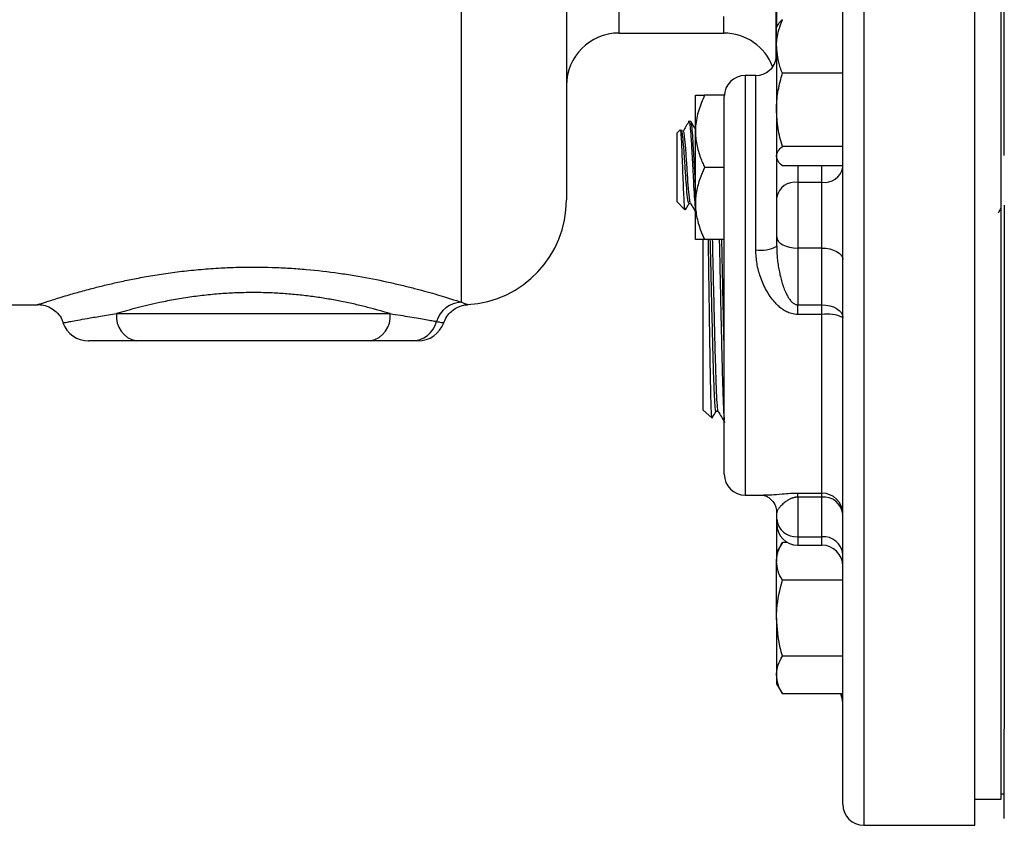
# Model space of a CAD drawing. Units: inches. Extents: x 0.5 to 21.5, y 0.5 to 16.8.
# Drawn here: x 6.1 to 7.3, y 4.3 to 5.3 of the extents above; entities that cross this region are included whole.
import ezdxf

# ---------------------------------------------------------------- set-up
doc = ezdxf.new("R2010")
doc.units = ezdxf.units.IN
doc.header["$MEASUREMENT"] = 0

msp = doc.modelspace()

# ---------------------------------------------------------------- linework, layer by layer
at = {"color": 7, "linetype": 'Continuous', "lineweight": 25}
for p, q in [((7.25518, 4.31505), (7.25518, 6.94505)), ((7.28643, 4.3463), (7.28643, 6.9138)), ((6.7683, 6.20005), (6.7683, 5.06005)), ((7.29018, 5.11291), (7.29018, 6.14719)), ((7.0183, 5.22695), (7.0183, 6.03315)), ((6.6433, 4.93817), (6.6433, 5.56428)), ((7.01893, 5.26613), (7.01893, 5.29255)), ((7.09768, 4.34005), (7.09768, 5.29255)), ((6.8308, 5.2588), (6.9558, 5.2588)), ((7.02031, 5.26852), (7.01868, 5.2657)), ((7.01868, 5.24282), (7.01868, 5.2657)), ((7.01868, 5.24282), (7.01868, 5.16735)), ((7.09768, 5.21092), (7.02565, 5.21092)), ((6.99393, 5.2083), (6.98143, 5.2083)), ((6.92205, 5.1418), (6.92205, 5.1848)), ((6.95647, 5.1848), (6.93299, 5.1848)), ((6.95643, 4.7333), (6.95643, 5.1833)), ((7.01868, 5.16735), (7.01868, 5.11211)), ((6.91654, 5.15343), (6.91357, 5.15343)), ((6.90381, 5.14366), (6.90018, 5.14003)), ((6.90018, 5.07818), (6.90018, 5.14003)), ((6.90573, 5.14151), (6.9045, 5.14362)), ((6.90761, 5.14183), (6.90554, 5.14183)), ((6.92205, 5.0558), (6.92205, 5.1418)), ((7.01868, 5.14884), (7.0183, 5.1482)), ((7.09768, 5.12378), (7.02565, 5.12378)), ((7.01868, 5.11211), (7.01868, 5.10945)), ((7.01868, 5.10945), (7.02031, 5.10662)), ((7.01893, 5.06321), (7.01893, 5.10901)), ((6.95643, 5.0988), (6.93299, 5.0988)), ((7.09768, 5.10044), (7.02565, 5.10044)), ((6.90018, 5.05757), (6.90018, 5.07818)), ((7.04393, 5.08098), (7.04393, 5.00265)), ((7.04393, 5.08098), (7.07268, 5.08098)), ((7.07268, 5.00265), (7.07268, 5.08098)), ((7.01893, 5.01622), (7.01893, 5.06321)), ((6.90018, 5.05757), (6.90948, 5.04827)), ((6.91431, 5.05577), (6.91638, 5.05577)), ((6.92205, 5.0128), (6.92205, 5.0558)), ((7.29018, 5.05384), (7.29018, 4.45794)), ((6.93143, 4.92623), (6.93143, 5.0129)), ((6.95643, 5.0128), (6.93299, 5.0128)), ((7.01893, 5.00484), (7.01893, 5.01622)), ((7.07268, 5.00265), (7.04393, 5.00265)), ((7.04393, 5.00265), (7.04393, 4.9351)), ((7.07268, 4.9351), (7.07268, 5.00265)), ((6.0528, 4.93505), (6.13774, 4.93505)), ((7.04393, 4.9351), (7.07268, 4.9351)), ((7.04393, 4.92355), (7.04393, 4.9351)), ((7.07268, 4.92355), (7.07268, 4.9351)), ((6.23222, 4.92455), (6.55813, 4.92455)), ((6.93143, 4.80974), (6.93143, 4.92623)), ((7.07268, 4.92355), (7.04393, 4.92355)), ((7.07268, 4.71073), (7.07268, 4.92355)), ((6.53459, 4.89205), (6.25576, 4.89205)), ((6.93143, 4.80974), (6.94152, 4.80026)), ((6.94653, 4.80826), (6.94918, 4.80826)), ((6.98143, 4.7083), (7.0049, 4.7083)), ((7.00301, 4.70861), (7.0049, 4.70865)), ((7.04393, 4.71073), (7.07268, 4.71073)), ((7.04393, 4.70595), (7.04393, 4.71073)), ((7.07268, 4.70595), (7.04393, 4.70595)), ((7.04393, 4.70595), (7.04393, 4.65882)), ((7.07268, 4.70595), (7.07268, 4.71073)), ((7.07268, 4.65882), (7.07268, 4.70595)), ((7.01893, 4.67982), (7.01893, 4.68727)), ((7.01893, 4.67382), (7.01893, 4.67982)), ((7.01893, 4.64037), (7.01893, 4.67382)), ((7.04393, 4.65882), (7.07268, 4.65882)), ((7.02565, 4.65203), (7.01868, 4.63994)), ((7.03168, 4.65203), (7.02565, 4.65203)), ((7.04393, 4.64882), (7.07268, 4.64882)), ((7.01868, 4.63994), (7.01868, 4.62947)), ((7.01868, 4.56181), (7.01868, 4.62947)), ((7.09768, 4.60692), (7.02565, 4.60692)), ((7.01868, 4.56181), (7.01868, 4.49416)), ((7.09768, 4.51671), (7.02565, 4.51671)), ((7.01868, 4.49416), (7.01868, 4.48369)), ((7.01868, 4.48369), (7.02565, 4.4716)), ((7.09768, 4.4716), (7.02565, 4.4716)), ((7.29018, 4.45794), (7.29018, 4.42961)), ((7.29018, 4.32296), (7.29018, 4.42961)), ((7.25518, 4.3463), (7.28643, 4.3463)), ((7.28643, 4.35255), (7.29018, 4.35255)), ((7.12268, 4.31505), (7.25518, 4.31505))]:
    msp.add_line(p, q, dxfattribs=at)
at = {"color": 8, "linetype": 'Continuous', "lineweight": 25}
for p, q in [((6.8308, 6.0013), (6.8308, 5.2588)), ((7.12268, 5.28601), (7.12268, 4.31505)), ((6.9558, 5.2588), (6.9558, 5.27843)), ((6.98143, 5.2083), (6.98143, 4.7083)), ((6.99393, 5.00061), (6.99393, 5.2083)), ((7.04393, 5.10044), (7.04393, 5.08098)), ((7.07268, 5.08098), (7.07268, 5.10044)), ((7.04393, 4.65882), (7.04393, 4.64882)), ((7.07268, 4.64882), (7.07268, 4.65882))]:
    msp.add_line(p, q, dxfattribs=at)
at = {"color": 7, "linetype": 'Continuous', "lineweight": 25, "flags": 128}
for points in [[(7.01893, 5.01622), (7.01941, 5.01357), (7.02083, 5.01102), (7.02314, 5.00868), (7.02625, 5.00662), (7.03004, 5.00494), (7.03436, 5.00368), (7.03905, 5.00291), (7.04393, 5.00265)], [(7.07268, 5.00265), (7.07755, 5.00239), (7.08224, 5.00162), (7.08656, 5.00036), (7.09035, 4.99868), (7.09346, 4.99662), (7.09577, 4.99428), (7.09719, 4.99173), (7.09768, 4.98908)], [(7.07268, 4.9351), (7.07755, 4.93482), (7.08224, 4.93396), (7.08656, 4.93257), (7.09035, 4.9307), (7.09346, 4.92843), (7.09577, 4.92583), (7.09719, 4.92301), (7.09768, 4.92008)]]:
    msp.add_lwpolyline(points, dxfattribs=at)
at = {"color": 7, "linetype": 'Continuous', "lineweight": 25}
for centre, radius, start, end in [((6.8308, 5.1963), 0.0625, 90, 180), ((6.9558, 5.1963), 0.0625, 20.44581, 90), ((6.99393, 5.2333), 0.025, 270, 351.89039), ((6.98143, 5.1833), 0.025, 90, 180), ((7.07577, 5.1031), 0.02233, 262.03788, 348.7598), ((7.04083, 5.05886), 0.02233, 82.03788, 168.7598), ((6.6433, 5.06005), 0.125, 273.35042, 0), ((7, 5.04071), 0.04056, 261.39128, 297.82124), ((6.64462, 4.90572), 0.03248, 92.32991, 163.05979), ((6.26109, 4.92069), 0.02913, 172.37903, 259.44892), ((6.52926, 4.92069), 0.02913, 280.55108, 7.62097), ((7.0788, 4.87598), 0.04797, 66.83402, 97.34111), ((6.19884, 4.92455), 0.0325, 199.79134, 270.00049), ((6.58335, 4.92333), 0.03129, 270.84048, 344.90022), ((6.59141, 4.92455), 0.0325, 269.99454, 340.42642), ((6.98143, 4.7333), 0.025, 180, 270), ((7.0728, 4.68585), 0.02488, 0.28075, 90.27802), ((7.07493, 4.68314), 0.02292, 7.08078, 95.6539), ((7.04208, 4.68201), 0.02326, 185.40375, 274.53706), ((7.04393, 4.67382), 0.025, 180, 270), ((7.07452, 4.63563), 0.02326, 5.40375, 94.53706), ((7.07268, 4.62382), 0.025, 360, 90), ((7.07268, 4.46092), 0.025, 360, 25.31009), ((7.12268, 4.34005), 0.025, 180, 270)]:
    msp.add_arc(centre, radius, start, end, dxfattribs=at)
at = {"color": 8, "linetype": 'Continuous', "lineweight": 25}
msp.add_arc((7.07318, 4.46188), 0.0245, 0.01367, 23.38616, dxfattribs=at)
at = {"color": 7, "linetype": 'Continuous', "lineweight": 25}
for points, knots in [([(7.01868, 5.24282), (7.01876, 5.24541), (7.0191, 5.2562), (7.02283, 5.26672), (7.02565, 5.27471)], [0, 0, 0, 0, 0.2405161, 1, 1, 1, 1]), ([(7.02565, 5.27471), (7.02348, 5.27282), (7.02111, 5.27076), (7.02047, 5.26863), (7.02042, 5.26846)], [0, 0, 0, 0, 0.916236, 1, 1, 1, 1]), ([(7.02565, 5.21092), (7.02474, 5.21323), (7.02063, 5.22362), (7.01953, 5.23441), (7.01868, 5.24282)], [0, 0, 0, 0, 0.2220185, 1, 1, 1, 1]), ([(7.01868, 5.16735), (7.01868, 5.16839), (7.01875, 5.17621), (7.02027, 5.19095), (7.02385, 5.20422), (7.02565, 5.21092)], [0, 0, 0, 0, 0.0700855, 0.5307821, 1, 1, 1, 1]), ([(6.93299, 5.1848), (6.93044, 5.17893), (6.9253, 5.16704), (6.92232, 5.15236), (6.9221, 5.14387), (6.92205, 5.1418)], [0, 0, 0, 0, 0.4247356, 0.8594396, 1, 1, 1, 1]), ([(6.92205, 5.1848), (6.92237, 5.1848), (6.92303, 5.1848), (6.9274, 5.1848), (6.93133, 5.1848), (6.93299, 5.1848)], [0, 0, 0, 0, 0.3599396, 0.7295072, 1, 1, 1, 1]), ([(7.02565, 5.12378), (7.0237, 5.13086), (7.01977, 5.14514), (7.01904, 5.1599), (7.01868, 5.16735)], [0, 0, 0, 0, 0.49545796, 1, 1, 1, 1]), ([(6.91412, 5.1533), (6.91299, 5.15136), (6.91074, 5.14748), (6.90849, 5.1436), (6.90736, 5.14166)], [0, 0, 0, 0, 0.5001795, 1, 1, 1, 1]), ([(6.91431, 5.15265), (6.91453, 5.15269), (6.91507, 5.15278), (6.91594, 5.14536), (6.91696, 5.13223), (6.91794, 5.11469), (6.91897, 5.09536), (6.91994, 5.07621), (6.92097, 5.06053), (6.92165, 5.05114), (6.92202, 5.04933), (6.92205, 5.04917)], [0, 0, 0, 0, 0.0828382, 0.2118108, 0.3415745, 0.4702206, 0.6002128, 0.7288253, 0.858674, 0.9875463, 1, 1, 1, 1]), ([(6.92205, 5.07945), (6.92197, 5.08085), (6.92155, 5.0879), (6.92081, 5.10294), (6.91981, 5.12166), (6.9188, 5.13794), (6.91782, 5.14885), (6.91704, 5.15391), (6.91663, 5.15298), (6.91654, 5.15279)], [0, 0, 0, 0, 0.0452415, 0.2263644, 0.40814, 0.5900325, 0.7710871, 0.9536363, 1, 1, 1, 1]), ([(6.92205, 5.14415), (6.92143, 5.14521), (6.91968, 5.14822), (6.91794, 5.15123), (6.91681, 5.15318)], [0, 0, 0, 0, 0.3534294, 1, 1, 1, 1]), ([(6.90979, 5.04858), (6.90965, 5.04874), (6.90932, 5.04912), (6.90875, 5.05632), (6.90816, 5.06823), (6.90752, 5.08357), (6.90692, 5.10021), (6.90629, 5.11629), (6.90569, 5.13), (6.90507, 5.13953), (6.90455, 5.14424), (6.90424, 5.14356), (6.90413, 5.14334)], [0, 0, 0, 0, 0.0783567, 0.19195, 0.3039359, 0.4145842, 0.5240589, 0.63176, 0.7387277, 0.8434802, 0.9478899, 1, 1, 1, 1]), ([(6.91432, 5.05695), (6.9141, 5.05672), (6.91343, 5.05604), (6.91231, 5.06507), (6.91097, 5.08144), (6.9097, 5.10114), (6.90849, 5.11932), (6.90733, 5.13268), (6.90643, 5.14019), (6.9059, 5.1406), (6.90573, 5.14073)], [0, 0, 0, 0, 0.077054, 0.2327296, 0.3880914, 0.5429274, 0.678414, 0.814619, 0.9418623, 1, 1, 1, 1]), ([(6.9162, 5.05694), (6.91609, 5.05688), (6.91555, 5.05655), (6.91454, 5.06524), (6.9132, 5.0814), (6.91188, 5.10201), (6.91055, 5.12182), (6.90933, 5.13504), (6.90836, 5.14128), (6.90783, 5.1413), (6.90761, 5.14131)], [0, 0, 0, 0, 0.0363514, 0.19214, 0.3476144, 0.5025626, 0.6576505, 0.8134651, 0.924325, 1, 1, 1, 1]), ([(6.92205, 5.1418), (6.92213, 5.13915), (6.92228, 5.13383), (6.92354, 5.12585), (6.92548, 5.11789), (6.92788, 5.11073), (6.93042, 5.10437), (6.93213, 5.10066), (6.93299, 5.0988)], [0, 0, 0, 0, 0.1793589, 0.3600462, 0.5443435, 0.7296215, 0.8647033, 1, 1, 1, 1]), ([(7.01868, 5.11211), (7.01868, 5.11239), (7.01875, 5.11448), (7.02027, 5.11843), (7.02385, 5.12199), (7.02565, 5.12378)], [0, 0, 0, 0, 0.0700855, 0.5307821, 1, 1, 1, 1]), ([(7.02565, 5.10044), (7.0237, 5.10233), (7.01977, 5.10616), (7.01904, 5.11011), (7.01868, 5.11211)], [0, 0, 0, 0, 0.495458, 1, 1, 1, 1]), ([(6.93299, 5.0988), (6.93215, 5.09699), (6.93048, 5.09337), (6.92799, 5.08715), (6.92561, 5.08012), (6.92362, 5.07219), (6.9223, 5.06406), (6.92213, 5.05856), (6.92205, 5.0558)], [0, 0, 0, 0, 0.1319315, 0.2640452, 0.4454412, 0.6276727, 0.8131327, 1, 1, 1, 1]), ([(6.90999, 5.04806), (6.91042, 5.04879), (6.91197, 5.05147), (6.91353, 5.05415), (6.91465, 5.05609)], [0, 0, 0, 0, 0.2744838, 1, 1, 1, 1]), ([(6.9162, 5.0561), (6.91732, 5.05416), (6.91928, 5.05079), (6.92123, 5.04743), (6.92205, 5.04601)], [0, 0, 0, 0, 0.5776716, 1, 1, 1, 1]), ([(6.92205, 5.0558), (6.92208, 5.0543), (6.92221, 5.04712), (6.92446, 5.0342), (6.92897, 5.02149), (6.93223, 5.01445), (6.93299, 5.0128)], [0, 0, 0, 0, 0.1019412, 0.4858057, 0.8798737, 1, 1, 1, 1]), ([(7.2831, 5.0448), (7.28416, 5.04662), (7.28526, 5.04853), (7.28637, 5.05044), (7.28643, 5.05053)], [0, 0, 0, 0, 0.95302566, 1, 1, 1, 1]), ([(6.93299, 5.0128), (6.93044, 5.0128), (6.9253, 5.0128), (6.92232, 5.0128), (6.9221, 5.0128), (6.92205, 5.0128)], [0, 0, 0, 0, 0.4247356, 0.8594396, 1, 1, 1, 1]), ([(6.94178, 4.80053), (6.94169, 4.80057), (6.94155, 4.80065), (6.94134, 4.80333), (6.94109, 4.80772), (6.94084, 4.81436), (6.9406, 4.82299), (6.94035, 4.83288), (6.9401, 4.84459), (6.93985, 4.85785), (6.9396, 4.87201), (6.93935, 4.88744), (6.9391, 4.90377), (6.93885, 4.92056), (6.9386, 4.93794), (6.93836, 4.95546), (6.93811, 4.97296), (6.93786, 4.99026), (6.93764, 5.00491), (6.93755, 5.01092), (6.93752, 5.0128)], [0, 0, 0, 0, 0.0584043, 0.1036306, 0.1470503, 0.2353752, 0.280389, 0.3236335, 0.4116046, 0.4564385, 0.499475, 0.5870206, 0.6316376, 0.674489, 0.7616593, 0.8060848, 0.8487497, 0.9355418, 0.9797751, 1, 1, 1, 1]), ([(6.94653, 4.80916), (6.94645, 4.8089), (6.94609, 4.80773), (6.94545, 4.81449), (6.94462, 4.8293), (6.94378, 4.85228), (6.94294, 4.88125), (6.94211, 4.9148), (6.94127, 4.95077), (6.9405, 4.98447), (6.94002, 5.00432), (6.93981, 5.0128)], [0, 0, 0, 0, 0.03604882, 0.16041636, 0.28480543, 0.40921603, 0.53364816, 0.65810183, 0.78257704, 0.90707378, 1, 1, 1, 1]), ([(6.94912, 4.80887), (6.94908, 4.80877), (6.94877, 4.8079), (6.94817, 4.81462), (6.94734, 4.82927), (6.9465, 4.85229), (6.94566, 4.88125), (6.94482, 4.9148), (6.94399, 4.95077), (6.94322, 4.98447), (6.94273, 5.00432), (6.94253, 5.0128)], [0, 0, 0, 0, 0.0165813, 0.1434605, 0.2703617, 0.3972848, 0.5242299, 0.651197, 0.7781861, 0.9051971, 1, 1, 1, 1]), ([(6.95046, 5.0128), (6.95056, 5.00843), (6.95075, 4.99975), (6.95114, 4.9818), (6.95153, 4.96336), (6.95192, 4.94495), (6.9523, 4.92667), (6.9527, 4.90874), (6.95308, 4.89161), (6.95347, 4.87512), (6.95386, 4.85973), (6.95425, 4.84582), (6.95464, 4.83298), (6.95503, 4.82186), (6.95542, 4.81273), (6.95581, 4.80505), (6.95614, 4.79994), (6.95638, 4.79803), (6.95643, 4.79768)], [0, 0, 0, 0, 0.04893434, 0.09705462, 0.19493067, 0.24480368, 0.2929139, 0.39076955, 0.44063216, 0.48873189, 0.58656627, 0.63641806, 0.6845062, 0.78231684, 0.83215651, 0.880235, 0.97802617, 1, 1, 1, 1]), ([(6.95643, 4.87978), (6.95636, 4.88248), (6.95619, 4.88918), (6.95593, 4.90074), (6.95554, 4.91817), (6.95515, 4.93634), (6.95476, 4.95471), (6.95437, 4.97312), (6.95399, 4.99137), (6.95366, 5.00606), (6.95354, 5.01162), (6.95351, 5.0128)], [0, 0, 0, 0, 0.0692029, 0.1711704, 0.2695786, 0.4697369, 0.5717263, 0.6701583, 0.8703656, 0.9723799, 1, 1, 1, 1]), ([(7.04393, 4.92355), (7.04143, 4.92376), (7.03685, 4.92413), (7.03057, 4.92671), (7.02525, 4.92998), (7.02047, 4.93397), (7.01572, 4.93892), (7.01104, 4.945), (7.00655, 4.95229), (7.00268, 4.96009), (6.99856, 4.9706), (6.99484, 4.98415), (6.99423, 4.99507), (6.99393, 5.00061)], [0, 0, 0, 0, 0.0748239, 0.1371673, 0.2016969, 0.2623651, 0.3238522, 0.4078159, 0.4928046, 0.5804683, 0.668881, 0.8318953, 1, 1, 1, 1]), ([(7.01893, 5.00484), (7.01896, 5.00242), (7.01904, 4.99756), (7.01961, 4.99031), (7.02049, 4.98308), (7.02169, 4.97596), (7.0232, 4.96896), (7.02504, 4.96209), (7.02727, 4.95532), (7.02965, 4.94957), (7.03176, 4.94551), (7.03329, 4.94301), (7.03453, 4.94123), (7.03587, 4.93956), (7.03725, 4.93814), (7.0387, 4.93694), (7.04005, 4.93609), (7.04139, 4.93551), (7.04264, 4.93517), (7.0435, 4.93513), (7.04393, 4.9351)], [0, 0, 0, 0, 0.0917046, 0.183688, 0.2764373, 0.3694169, 0.4608241, 0.5524701, 0.6450421, 0.7380837, 0.7951629, 0.8238909, 0.8527051, 0.8797561, 0.9070096, 0.929188, 0.9517415, 0.9678245, 0.9842972, 1, 1, 1, 1]), ([(6.55813, 4.92455), (6.5581, 4.92456), (6.55397, 4.92581), (6.54535, 4.92833), (6.53143, 4.93207), (6.51645, 4.93571), (6.5008, 4.93907), (6.48468, 4.94206), (6.46815, 4.94463), (6.45091, 4.94676), (6.4333, 4.94835), (6.41555, 4.94935), (6.39768, 4.94974), (6.37957, 4.94952), (6.36071, 4.94862), (6.34137, 4.94699), (6.32162, 4.94458), (6.30227, 4.9415), (6.28497, 4.93814), (6.26979, 4.93473), (6.25656, 4.93144), (6.2439, 4.92802), (6.23612, 4.92571), (6.23222, 4.92455)], [0, 0, 0, 0, 0.0003853, 0.0498423, 0.0996008, 0.1503141, 0.2013639, 0.2493829, 0.2977088, 0.3470337, 0.3967197, 0.4446083, 0.4928466, 0.5421984, 0.5919364, 0.6472143, 0.7030107, 0.7604045, 0.8183282, 0.8631578, 0.9082194, 0.9539902, 1, 1, 1, 1]), ([(6.13768, 4.9353), (6.13842, 4.93533), (6.14156, 4.93544), (6.14771, 4.93422), (6.15535, 4.9309), (6.16221, 4.92508), (6.16678, 4.91916), (6.16799, 4.91486), (6.16836, 4.91356)], [0, 0, 0, 0, 0.0557163, 0.235101, 0.4594498, 0.6689037, 0.9002639, 1, 1, 1, 1]), ([(6.62223, 4.91355), (6.62324, 4.9161), (6.6253, 4.92129), (6.63082, 4.92727), (6.63691, 4.93155), (6.64294, 4.93399), (6.64749, 4.93508), (6.64997, 4.93516), (6.65059, 4.93518)], [0, 0, 0, 0, 0.21624137, 0.43843269, 0.63248075, 0.80319766, 0.9511084, 1, 1, 1, 1]), ([(6.55813, 4.92455), (6.56231, 4.92392), (6.57069, 4.92265), (6.58196, 4.92081), (6.59219, 4.91907), (6.60088, 4.91752), (6.60816, 4.9162), (6.61175, 4.91552), (6.61355, 4.91518)], [0, 0, 0, 0, 0.1672941, 0.3355811, 0.507072, 0.6797163, 0.839342, 1, 1, 1, 1]), ([(6.25576, 4.89205), (6.24469, 4.89205), (6.2275, 4.89205), (6.21151, 4.89205), (6.20275, 4.89205), (6.19865, 4.89205), (6.19924, 4.89205), (6.19933, 4.89205)], [0, 0, 0, 0, 0.3549581, 0.5518468, 0.7486068, 0.9590414, 1, 1, 1, 1]), ([(6.58381, 4.89205), (6.58031, 4.89205), (6.5731, 4.89205), (6.55637, 4.89205), (6.54191, 4.89205), (6.53459, 4.89205)], [0, 0, 0, 0, 0.317435, 0.6547383, 1, 1, 1, 1]), ([(6.59029, 4.89205), (6.59023, 4.89205), (6.58988, 4.89205), (6.58656, 4.89205), (6.58381, 4.89205)], [0, 0, 0, 0, 0.1684933, 1, 1, 1, 1]), ([(6.94197, 4.80024), (6.94216, 4.80058), (6.94373, 4.80329), (6.94529, 4.806), (6.94666, 4.80837)], [0, 0, 0, 0, 0.1254529, 1, 1, 1, 1]), ([(6.94912, 4.80837), (6.95043, 4.8061), (6.95306, 4.80155), (6.95568, 4.79701), (6.957, 4.79474)], [0, 0, 0, 0, 0.4999876, 1, 1, 1, 1]), ([(7.00297, 4.7083), (7.00292, 4.7083), (7.00277, 4.70832), (7.00516, 4.70786), (7.00967, 4.70567), (7.01478, 4.70091), (7.01841, 4.69418), (7.01861, 4.68946), (7.0187, 4.68733)], [0, 0, 0, 0, 0.1051497, 0.2822474, 0.4557149, 0.6412636, 0.8379339, 1, 1, 1, 1]), ([(7.04393, 4.70595), (7.04347, 4.70594), (7.04254, 4.70592), (7.04135, 4.70578), (7.04036, 4.70562), (7.03933, 4.7054), (7.03817, 4.70509), (7.03691, 4.70466), (7.03575, 4.7042), (7.03435, 4.70356), (7.03282, 4.70274), (7.03122, 4.70175), (7.02977, 4.70074), (7.02807, 4.69944), (7.02624, 4.69786), (7.0244, 4.69606), (7.02284, 4.69435), (7.0215, 4.6927), (7.02041, 4.69114), (7.01958, 4.68968), (7.01903, 4.68836), (7.01896, 4.68763), (7.01893, 4.68727)], [0, 0, 0, 0, 0.0169855, 0.0346298, 0.0461932, 0.0578701, 0.0790801, 0.1006063, 0.1227856, 0.1450893, 0.1869467, 0.2290808, 0.2717489, 0.3145162, 0.3958207, 0.4774184, 0.5597058, 0.6421691, 0.7310861, 0.8202039, 0.9099777, 1, 1, 1, 1]), ([(7.01868, 4.62947), (7.01868, 4.63001), (7.01875, 4.63406), (7.02027, 4.64169), (7.02385, 4.64856), (7.02565, 4.65203)], [0, 0, 0, 0, 0.0700855, 0.5307821, 1, 1, 1, 1]), ([(7.02565, 4.60692), (7.0237, 4.61058), (7.01977, 4.61798), (7.01904, 4.62562), (7.01868, 4.62947)], [0, 0, 0, 0, 0.495458, 1, 1, 1, 1]), ([(7.01868, 4.56181), (7.01876, 4.56549), (7.0191, 4.58075), (7.02283, 4.59562), (7.02565, 4.60692)], [0, 0, 0, 0, 0.2405161, 1, 1, 1, 1]), ([(7.02565, 4.51671), (7.02474, 4.51997), (7.02063, 4.53466), (7.01953, 4.54993), (7.01868, 4.56181)], [0, 0, 0, 0, 0.22201849, 1, 1, 1, 1]), ([(7.01868, 4.49416), (7.01868, 4.49469), (7.01875, 4.49874), (7.02027, 4.50637), (7.02385, 4.51324), (7.02565, 4.51671)], [0, 0, 0, 0, 0.0700855, 0.5307821, 1, 1, 1, 1]), ([(7.02565, 4.4716), (7.0237, 4.47527), (7.01977, 4.48266), (7.01904, 4.4903), (7.01868, 4.49416)], [0, 0, 0, 0, 0.495458, 1, 1, 1, 1])]:
    msp.add_open_spline(points, degree=3, knots=knots, dxfattribs=at)
at = {"color": 8, "linetype": 'Continuous', "lineweight": 25}
for points, knots in [([(6.13774, 4.93507), (6.13787, 4.93512), (6.13812, 4.9352), (6.14149, 4.93633), (6.14791, 4.93847), (6.15976, 4.94226), (6.17335, 4.94644), (6.18897, 4.95089), (6.20251, 4.95451), (6.21559, 4.95783), (6.23163, 4.96159), (6.24897, 4.96528), (6.26785, 4.96884), (6.28817, 4.97215), (6.30998, 4.97508), (6.33283, 4.97745), (6.35524, 4.97904), (6.38359, 4.98018), (6.41115, 4.98009), (6.43832, 4.97883), (6.46504, 4.97684), (6.49094, 4.97382), (6.52176, 4.96906), (6.54512, 4.96458), (6.56657, 4.95979), (6.58179, 4.95608), (6.59592, 4.95238), (6.60887, 4.94877), (6.62046, 4.94536), (6.63304, 4.9415), (6.63934, 4.93945), (6.6433, 4.93817)], [0, 0, 0, 0, 0.0265504, 0.0532237, 0.1071792, 0.13451, 0.1875041, 0.225684, 0.2449297, 0.2739155, 0.3030954, 0.3328774, 0.3628649, 0.3946379, 0.4266648, 0.4595115, 0.4926502, 0.5204796, 0.5766659, 0.6053187, 0.6330016, 0.6888546, 0.7173077, 0.7735422, 0.8020314, 0.8308838, 0.8598949, 0.8891073, 0.918977, 0.9490857, 1, 1, 1, 1]), ([(6.6433, 4.93817), (6.64459, 4.93765), (6.64719, 4.9366), (6.64952, 4.93572), (6.65071, 4.93528), (6.65062, 4.93532), (6.65058, 4.93533)], [0, 0, 0, 0, 0.2838334, 0.5690961, 0.858634, 1, 1, 1, 1]), ([(6.16844, 4.91359), (6.16841, 4.91358), (6.16834, 4.91357), (6.16995, 4.91388), (6.173, 4.91446), (6.17807, 4.91543), (6.18567, 4.91684), (6.19747, 4.91895), (6.21264, 4.92155), (6.22567, 4.92355), (6.23222, 4.92455)], [0, 0, 0, 0, 0.0628511, 0.1680046, 0.27396, 0.3689315, 0.5126218, 0.6581202, 0.8282493, 1, 1, 1, 1]), ([(6.61355, 4.91518), (6.615, 4.91492), (6.6179, 4.91438), (6.62056, 4.91393), (6.62198, 4.9137), (6.6219, 4.91371), (6.62187, 4.91372)], [0, 0, 0, 0, 0.2777078, 0.5572163, 0.8423593, 1, 1, 1, 1]), ([(7.0049, 4.70865), (7.00729, 4.70861), (7.01205, 4.70854), (7.02327, 4.70978), (7.03431, 4.71058), (7.04096, 4.71068), (7.04393, 4.71073)], [0, 0, 0, 0, 0.3220881, 0.6406688, 0.8398932, 1, 1, 1, 1])]:
    msp.add_open_spline(points, degree=3, knots=knots, dxfattribs=at)

doc.saveas('drawing.dxf')
